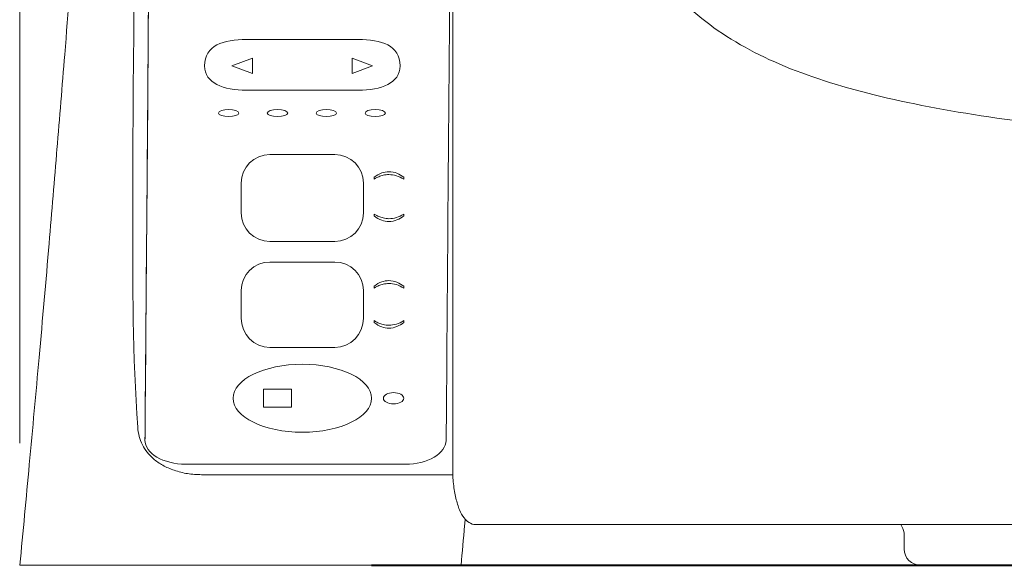
# Model space of a CAD drawing. Units: millimetres. Extents: x -8179 to -4301, y -1448 to 2912.
# Drawn here: x -5947 to -5826, y 20 to 87 of the extents above; entities that cross this region are included whole.
import ezdxf

# ---------------------------------------------------------------- set-up
doc = ezdxf.new("R2010")
doc.units = ezdxf.units.MM
doc.header["$LTSCALE"] = 3
for name, color, linetype, lineweight in [('BODY', 7, 'Continuous', 40), ('DIM', 2, 'Continuous', 13), ('FITTING', 6, 'Continuous', 20)]:
    doc.layers.add(name, color=color, linetype=linetype, lineweight=lineweight)
doc.styles.add('aa', font='txt.shx', dxfattribs={"bigfont": 'chineset.shx'})
doc.dimstyles.new('ad', dxfattribs={"dimtxt": 40, "dimasz": 40, "dimexe": 20, "dimexo": 15, "dimgap": 10, "dimtad": 1, "dimtih": 1, "dimtoh": 1, "dimdec": 0, "dimzin": 0, "dimdsep": 46, "dimtxsty": 'aa', "dimcen": 0, "dimclrd": 256, "dimclre": 256, "dimclrt": 256, "dimadec": 0, "dimazin": 0, "dimtfac": 1, "dimtdec": 0, "dimtmove": 0, "dimatfit": 3, "dimfxl": 0, "dimtolj": 1, "dimtzin": 0, "dimlwd": -1, "dimlwe": -1, "dimarcsym": 0})

# ---------------------------------------------------------------- blocks, each defined once
blk = doc.blocks.new('*D25')
at = {"layer": 'Defpoints', "color": 0}
for p in [(-5946.79, 475.83), (-5946.79, 20.06), (-5460.93, 20.06)]:
    blk.add_point(p, dxfattribs=at)
at = {"layer": 'DIM'}
for p, q in [((-5946.79, 35.06), (-5946.79, 495.83)), ((-5460.93, 35.06), (-5460.93, 495.83)), ((-5500.93, 475.83), (-5906.79, 475.83))]:
    blk.add_line(p, q, dxfattribs=at)
for points in [[(-5906.79, 482.49), (-5906.79, 469.16), (-5946.79, 475.83)], [(-5500.93, 482.49), (-5500.93, 469.16), (-5460.93, 475.83)]]:
    blk.add_solid(points, dxfattribs=at)
at = {"layer": 'DIM', "insert": (-5703.86, 505.83), "char_height": 40, "attachment_point": 5, "style": 'aa'}
blk.add_mtext('\\A1;486', dxfattribs=at)

msp = doc.modelspace()

# ---------------------------------------------------------------- linework, layer by layer
at = {"layer": 'BODY', "color": 7}
msp.add_line((-5903.6, 20.06), (-5464.22, 20.06), dxfattribs=at)
at = {"layer": 'FITTING'}
for p, q in [((-5893.61, 31.02), (-5893.58, 138.22)), ((-5926.41, 32.47), (-5899.41, 32.47)), ((-5924.47, 31.18), (-5893.61, 31.18)), ((-5838.15, 24.06), (-5838.15, 22.06)), ((-5888.56, 20.06), (-5924.84, 20.06)), ((-5903.6, 20.06), (-5906.89, 20.06))]:
    msp.add_line(p, q, dxfattribs=at)
for points in [[(-5920.72, 81.37), (-5918.22, 80.43), (-5918.22, 82.33)], [(-5903.44, 81.37), (-5905.94, 80.43), (-5905.94, 82.33)], [(-5916.83, 41.69), (-5913.41, 41.69), (-5913.41, 39.49), (-5916.83, 39.49)]]:
    msp.add_lwpolyline(points, close=True, dxfattribs=at)
at = {"layer": 'FITTING', "extrusion": (0, 0, -1)}
msp.add_arc((5840.61, 23.62), 2.5, 144.7715, 169.8143, dxfattribs=at)
at = {"layer": 'FITTING'}
for centre, major_axis, ratio in [((-5921.13, 75.58), (1.25, 0), 0.342646), ((-5915.13, 75.58), (1.25, 0), 0.342646), ((-5909.13, 75.58), (1.25, 0), 0.342646), ((-5903.13, 75.58), (1.25, 0), 0.342646), ((-5912.08, 40.57), (8.5, 0), 0.491498), ((-5900.87, 40.57), (1.25, 0), 0.553657)]:
    msp.add_ellipse(centre, major_axis=major_axis, ratio=ratio, dxfattribs=at)
msp.add_ellipse((-5836.13, 22.06), major_axis=(-1.81, 0.92), ratio=0.982528, start_param=0.47663, end_param=2.033202, dxfattribs=at)
for points, knots in [([(-5480.7, 171.45), (-5480.74, 163.26), (-5481.33, 154.31), (-5483.48, 135.08), (-5484.96, 124.51), (-5489.87, 107.27), (-5493.24, 100.33), (-5499.62, 92), (-5501.97, 89.55), (-5507.12, 85.29), (-5510.08, 83.52), (-5520.2, 78.97), (-5528.54, 76.94), (-5548.36, 73.8), (-5559.86, 72.71), (-5579.43, 71.32), (-5586.35, 70.93), (-5597.72, 70.43), (-5601.67, 70.28), (-5609.89, 69.99), (-5614.15, 69.84), (-5620.87, 69.69), (-5623.17, 69.65), (-5627.89, 69.57), (-5630.29, 69.52), (-5637.71, 69.5), (-5643.02, 69.52), (-5654.42, 69.56), (-5660.39, 69.58), (-5672.58, 69.61), (-5678.91, 69.61), (-5691.4, 69.61), (-5697.58, 69.6), (-5709.8, 69.57), (-5715.8, 69.55), (-5726.94, 69.52), (-5732.13, 69.48), (-5741.85, 69.57), (-5746.53, 69.67), (-5755.4, 69.9), (-5759.65, 70.05), (-5767.87, 70.34), (-5771.83, 70.5), (-5783.13, 71.02), (-5789.92, 71.42), (-5809.21, 72.82), (-5820.66, 73.93), (-5840.47, 77.19), (-5848.7, 79.3), (-5858.6, 84), (-5861.46, 85.83), (-5866.5, 90.2), (-5868.8, 92.69), (-5875.03, 101.15), (-5878.29, 108.15), (-5883.01, 125.37), (-5884.44, 135.76), (-5886.51, 154.62), (-5887.08, 163.4), (-5887.12, 171.45)], [0, 0, 0, 0, 0.0625, 0.0625, 0.125, 0.125, 0.1875, 0.1875, 0.21875, 0.21875, 0.25, 0.25, 0.3125, 0.3125, 0.375, 0.375, 0.40625, 0.40625, 0.421875, 0.421875, 0.4375, 0.4375, 0.445312, 0.445312, 0.453125, 0.453125, 0.46875, 0.46875, 0.484375, 0.484375, 0.5, 0.5, 0.515625, 0.515625, 0.53125, 0.53125, 0.546875, 0.546875, 0.5625, 0.5625, 0.578125, 0.578125, 0.59375, 0.59375, 0.625, 0.625, 0.6875, 0.6875, 0.75, 0.75, 0.78125, 0.78125, 0.8125, 0.8125, 0.875, 0.875, 0.9375, 0.9375, 1, 1, 1, 1]), ([(-5932.11, 141.71), (-5932.35, 124.26), (-5932.58, 106.81), (-5932.84, 80.64), (-5932.91, 71.91), (-5932.92, 54.46), (-5932.94, 45.74), (-5932.3, 37.02)], [0, 0, 0, 0, 0.5, 0.5, 0.75, 0.75, 1, 1, 1, 1]), ([(-5930.58, 138.25), (-5930.62, 133.96), (-5930.65, 129.68), (-5930.72, 121.11), (-5930.77, 116.82), (-5930.82, 103.97), (-5930.93, 95.4), (-5931, 86.83)], [0, 0, 0, 0, 0.250005, 0.250005, 0.500011, 0.500011, 1, 1, 1, 1]), ([(-5930.58, 138.16), (-5930.58, 137.63), (-5930.59, 136.56), (-5930.61, 134.42), (-5930.63, 131.74), (-5930.66, 128.53), (-5930.68, 125.31), (-5930.71, 122.1), (-5930.74, 117.81), (-5930.79, 112.46), (-5930.84, 106.03), (-5930.91, 97.46), (-5930.96, 91.04), (-5931, 86.75)], [0, 0, 0, 0, 0.03125, 0.0625, 0.125, 0.1875, 0.25, 0.3125, 0.375, 0.5, 0.625, 0.75, 1, 1, 1, 1]), ([(-5938.69, 114.51), (-5939.13, 109.13), (-5939.99, 98.6), (-5941.16, 84.12), (-5941.9, 75.02), (-5942.22, 71.13)], [0, 0, 0, 0, 0.374431, 0.732865, 1, 1, 1, 1]), ([(-5894, 86.81), (-5893.98, 88.95), (-5893.96, 91.09), (-5893.93, 95.38), (-5893.91, 97.52), (-5893.86, 103.95), (-5893.84, 108.23), (-5893.79, 112.51)], [0, 0, 0, 0, 0.250095, 0.250095, 0.50019, 0.50019, 1, 1, 1, 1]), ([(-5931, 86.83), (-5931.01, 84.69), (-5931.03, 82.55), (-5931.07, 78.26), (-5931.08, 76.12), (-5931.13, 69.69), (-5931.16, 65.41), (-5931.2, 61.13)], [0, 0, 0, 0, 0.250095, 0.250095, 0.50019, 0.50019, 1, 1, 1, 1]), ([(-5894.41, 35.4), (-5894.36, 39.68), (-5894.34, 43.97), (-5894.28, 52.53), (-5894.23, 56.82), (-5894.18, 65.39), (-5894.14, 69.67), (-5894.07, 78.24), (-5894.03, 82.52), (-5894, 86.81)], [0, 0, 0, 0, 0.250013, 0.250013, 0.500025, 0.500025, 0.750012, 0.750012, 1, 1, 1, 1]), ([(-5905.22, 78.39), (-5902.38, 78.39), (-5900.08, 79.25), (-5900.08, 81.38), (-5900.08, 83.91), (-5902.38, 84.62), (-5905.22, 84.62), (-5905.22, 84.62), (-5918.94, 84.62), (-5918.94, 84.62), (-5921.78, 84.62), (-5924.08, 83.91), (-5924.08, 81.38), (-5924.08, 79.25), (-5921.78, 78.39), (-5918.94, 78.39), (-5918.94, 78.39), (-5905.22, 78.39), (-5905.22, 78.39)], [0, 0, 0, 0, 1, 1, 1, 2, 2, 2, 3, 3, 3, 4, 4, 4, 5, 5, 5, 6, 6, 6, 6]), ([(-5942.22, 71.24), (-5942.53, 67.37), (-5943.24, 58.86), (-5944.37, 45.96), (-5945.59, 32.7), (-5946.39, 24.19), (-5946.79, 20.06)], [0, 0, 0, 0, 0.231037, 0.505609, 0.760407, 1, 1, 1, 1]), ([(-5899.62, 67.71), (-5899.62, 67.71), (-5899.62, 67.47), (-5899.62, 67.47), (-5900.23, 67.84), (-5900.83, 68.03), (-5901.44, 68.03), (-5901.68, 68.03), (-5901.91, 68.01), (-5902.15, 67.95), (-5902.34, 67.91), (-5902.52, 67.85), (-5902.69, 67.77), (-5902.81, 67.72), (-5903, 67.62), (-5903.26, 67.47), (-5903.26, 67.47), (-5903.26, 67.71), (-5903.26, 67.71), (-5902.94, 67.95), (-5902.63, 68.12), (-5902.31, 68.24), (-5902.03, 68.33), (-5901.74, 68.38), (-5901.44, 68.38), (-5901.1, 68.38), (-5900.77, 68.32), (-5900.45, 68.19), (-5900.14, 68.06), (-5899.86, 67.9), (-5899.62, 67.71)], [0, 0, 0, 0, 1, 1, 1, 2, 2, 2, 3, 3, 3, 4, 4, 4, 5, 5, 5, 6, 6, 6, 7, 7, 7, 8, 8, 8, 9, 9, 9, 10, 10, 10, 10]), ([(-5899.62, 62.95), (-5899.86, 62.76), (-5900.14, 62.6), (-5900.45, 62.47), (-5900.77, 62.34), (-5901.1, 62.27), (-5901.44, 62.27), (-5901.74, 62.27), (-5902.03, 62.32), (-5902.31, 62.42), (-5902.63, 62.53), (-5902.94, 62.71), (-5903.26, 62.95), (-5903.26, 62.95), (-5903.26, 63.19), (-5903.26, 63.19), (-5903, 63.04), (-5902.81, 62.94), (-5902.7, 62.89), (-5902.52, 62.81), (-5902.34, 62.75), (-5902.15, 62.71), (-5901.92, 62.65), (-5901.68, 62.62), (-5901.44, 62.62), (-5900.83, 62.62), (-5900.23, 62.81), (-5899.62, 63.19), (-5899.62, 63.19), (-5899.62, 62.95), (-5899.62, 62.95)], [0, 0, 0, 0, 1, 1, 1, 2, 2, 2, 3, 3, 3, 4, 4, 4, 5, 5, 5, 6, 6, 6, 7, 7, 7, 8, 8, 8, 9, 9, 9, 10, 10, 10, 10]), ([(-5931.2, 61.13), (-5931.23, 58.99), (-5931.24, 56.85), (-5931.27, 52.56), (-5931.3, 50.42), (-5931.31, 46.13), (-5931.32, 43.99), (-5931.41, 39.71), (-5931.38, 37.57), (-5931.41, 35.42)], [0, 0, 0, 0, 0.250017, 0.250017, 0.500033, 0.500033, 0.750017, 0.750017, 1, 1, 1, 1]), ([(-5931.2, 61.05), (-5931.22, 58.91), (-5931.25, 55.69), (-5931.28, 51.41), (-5931.31, 48.2), (-5931.33, 45.52), (-5931.35, 43.38), (-5931.36, 41.77), (-5931.37, 40.16), (-5931.39, 38.02), (-5931.4, 36.41), (-5931.41, 35.34)], [0, 0, 0, 0, 0.25, 0.375, 0.5, 0.625, 0.6875, 0.75, 0.8125, 0.875, 1, 1, 1, 1]), ([(-5919.58, 53.79), (-5919.58, 53.79), (-5919.58, 50.4), (-5919.58, 50.4), (-5919.58, 48.47), (-5918.01, 46.8), (-5916.08, 46.8), (-5916.08, 46.8), (-5908.08, 46.8), (-5908.08, 46.8), (-5906.15, 46.8), (-5904.58, 48.47), (-5904.58, 50.4), (-5904.58, 50.4), (-5904.58, 53.79), (-5904.58, 53.79), (-5904.58, 55.72), (-5906.15, 57.29), (-5908.08, 57.29), (-5908.08, 57.29), (-5916.08, 57.29), (-5916.08, 57.29), (-5918.01, 57.29), (-5919.58, 55.72), (-5919.58, 53.79)], [0, 0, 0, 0, 1, 1, 1, 2, 2, 2, 3, 3, 3, 4, 4, 4, 5, 5, 5, 6, 6, 6, 7, 7, 7, 8, 8, 8, 8]), ([(-5899.62, 54.34), (-5899.62, 54.34), (-5899.62, 54.09), (-5899.62, 54.09), (-5900.23, 54.47), (-5900.83, 54.66), (-5901.44, 54.66), (-5901.68, 54.66), (-5901.92, 54.63), (-5902.15, 54.58), (-5902.34, 54.53), (-5902.52, 54.47), (-5902.69, 54.4), (-5902.81, 54.35), (-5903, 54.25), (-5903.26, 54.09), (-5903.26, 54.09), (-5903.26, 54.34), (-5903.26, 54.34), (-5902.95, 54.57), (-5902.63, 54.75), (-5902.31, 54.86), (-5902.03, 54.96), (-5901.74, 55.01), (-5901.44, 55.01), (-5901.1, 55.01), (-5900.77, 54.94), (-5900.46, 54.81), (-5900.14, 54.68), (-5899.86, 54.52), (-5899.62, 54.34)], [0, 0, 0, 0, 1, 1, 1, 2, 2, 2, 3, 3, 3, 4, 4, 4, 5, 5, 5, 6, 6, 6, 7, 7, 7, 8, 8, 8, 9, 9, 9, 10, 10, 10, 10]), ([(-5899.62, 49.86), (-5899.86, 49.67), (-5900.14, 49.51), (-5900.46, 49.38), (-5900.77, 49.25), (-5901.1, 49.18), (-5901.44, 49.18), (-5901.74, 49.18), (-5902.03, 49.23), (-5902.31, 49.33), (-5902.63, 49.44), (-5902.95, 49.62), (-5903.26, 49.86), (-5903.26, 49.86), (-5903.26, 50.1), (-5903.26, 50.1), (-5903, 49.95), (-5902.81, 49.85), (-5902.7, 49.8), (-5902.53, 49.72), (-5902.34, 49.66), (-5902.15, 49.62), (-5901.92, 49.56), (-5901.68, 49.53), (-5901.44, 49.53), (-5900.83, 49.53), (-5900.23, 49.72), (-5899.62, 50.1), (-5899.62, 50.1), (-5899.62, 49.86), (-5899.62, 49.86)], [0, 0, 0, 0, 1, 1, 1, 2, 2, 2, 3, 3, 3, 4, 4, 4, 5, 5, 5, 6, 6, 6, 7, 7, 7, 8, 8, 8, 9, 9, 9, 10, 10, 10, 10]), ([(-5932.3, 37.02), (-5932.26, 36.64), (-5932.17, 35.91), (-5931.78, 34.87), (-5931.19, 33.94), (-5930.37, 33.08), (-5929.26, 32.31), (-5927.84, 31.69), (-5926.22, 31.26), (-5925.05, 31.21), (-5924.47, 31.18)], [0, 0, 0, 0, 0.138518, 0.266341, 0.385673, 0.499197, 0.625533, 0.749415, 0.876592, 1, 1, 1, 1]), ([(-5931.41, 35.42), (-5931.4, 34.65), (-5930.89, 33.89), (-5929.04, 32.79), (-5927.74, 32.49), (-5926.41, 32.47)], [0, 0, 0, 0, 0.5, 0.5, 1, 1, 1, 1]), ([(-5899.41, 32.47), (-5898.1, 32.48), (-5896.81, 32.79), (-5894.96, 33.87), (-5894.45, 34.62), (-5894.41, 35.4)], [0, 0, 0, 0, 0.5, 0.5, 1, 1, 1, 1]), ([(-5893.61, 31.02), (-5893.58, 30.69), (-5893.48, 29.66), (-5893.22, 28.24), (-5892.82, 26.87), (-5892.33, 25.93), (-5891.68, 25.32), (-5891.02, 25.02), (-5890.71, 25.08), (-5890.67, 25.08)], [0, 0, 0, 0, 0.094536, 0.307919, 0.528507, 0.723132, 0.857757, 0.983664, 1, 1, 1, 1]), ([(-5892.08, 25.75), (-5892.1, 25.48), (-5892.12, 25.22), (-5892.15, 24.96), (-5892.29, 23.33), (-5892.43, 21.69), (-5892.57, 20.06)], [0, 0, 0, 0, 0.137948, 0.137948, 0.137948, 1, 1, 1, 1]), ([(-5477.16, 25.06), (-5482.55, 25.06), (-5489.44, 25.06), (-5499.81, 25.06), (-5502.04, 25.06), (-5507.03, 25.06), (-5509.75, 25.06), (-5518.61, 25.06), (-5525.44, 25.06), (-5540.92, 25.06), (-5549.57, 25.06), (-5563.99, 25.06), (-5568.99, 25.06), (-5579.4, 25.06), (-5584.89, 25.06), (-5596.65, 25.06), (-5602.89, 25.06), (-5616.12, 25.06), (-5623.15, 25.06), (-5634.1, 25.06), (-5637.92, 25.06), (-5646.06, 25.06), (-5650.41, 25.06), (-5659.27, 25.06), (-5663.81, 25.06), (-5673.08, 25.06), (-5677.86, 25.06), (-5687.3, 25.06), (-5691.99, 25.06), (-5701.3, 25.06), (-5705.96, 25.06), (-5714.93, 25.06), (-5719.24, 25.06), (-5727.53, 25.06), (-5731.53, 25.06), (-5739.01, 25.06), (-5742.58, 25.06), (-5749.62, 25.06), (-5753.04, 25.06), (-5763.05, 25.06), (-5769.38, 25.06), (-5781.35, 25.06), (-5786.97, 25.06), (-5797.61, 25.06), (-5802.66, 25.06), (-5817.18, 25.06), (-5825.93, 25.06), (-5841.63, 25.06), (-5848.57, 25.06), (-5857.62, 25.06), (-5860.4, 25.06), (-5865.5, 25.06), (-5867.78, 25.06), (-5878.28, 25.06), (-5885.23, 25.06), (-5890.67, 25.06)], [0, 0, 0, 0, 0.125, 0.125, 0.15625, 0.15625, 0.1875, 0.1875, 0.25, 0.25, 0.3125, 0.3125, 0.34375, 0.34375, 0.375, 0.375, 0.40625, 0.40625, 0.4375, 0.4375, 0.453125, 0.453125, 0.46875, 0.46875, 0.484375, 0.484375, 0.5, 0.5, 0.515625, 0.515625, 0.53125, 0.53125, 0.546875, 0.546875, 0.5625, 0.5625, 0.578125, 0.578125, 0.59375, 0.59375, 0.625, 0.625, 0.65625, 0.65625, 0.6875, 0.6875, 0.75, 0.75, 0.8125, 0.8125, 0.84375, 0.84375, 0.875, 0.875, 1, 1, 1, 1]), ([(-5946.79, 20.06), (-5946.8, 20.06), (-5945.38, 20.06), (-5940.62, 20.06), (-5936.76, 20.06)], [0, 0, 0, 0, 0.421067, 1, 1, 1, 1]), ([(-5924.84, 20.06), (-5927.78, 20.06), (-5930.64, 20.06), (-5934.99, 20.06), (-5936.41, 20.06), (-5936.76, 20.06)], [0, 0, 0, 0, 0.5, 0.5, 1, 1, 1, 1]), ([(-5895.36, 20.06), (-5895.42, 20.06), (-5895.46, 20.06), (-5895.5, 20.06), (-5895.52, 20.06), (-5895.53, 20.06), (-5895.55, 20.06)], [0, 0, 0, 0, 0.630462, 0.630462, 0.630462, 1, 1, 1, 1])]:
    msp.add_open_spline(points, degree=3, knots=knots, dxfattribs=at)
for points, degree in [([(-5931, 86.75), (-5931.06, 78.19), (-5931.11, 69.61), (-5931.2, 61.05)], 3), ([(-5931, 86.83), (-5931, 86.75)], 1), ([(-5916.08, 70.49), (-5918.01, 70.49), (-5919.58, 68.93), (-5919.58, 66.99)], 3), ([(-5908.08, 70.49), (-5908.08, 70.49), (-5916.08, 70.49), (-5916.08, 70.49)], 3), ([(-5904.58, 66.99), (-5904.58, 68.93), (-5906.14, 70.49), (-5908.08, 70.49)], 3), ([(-5919.58, 66.99), (-5919.58, 66.99), (-5919.58, 63.32), (-5919.58, 63.32)], 3), ([(-5904.58, 63.32), (-5904.58, 63.32), (-5904.58, 66.99), (-5904.58, 66.99)], 3), ([(-5919.58, 63.32), (-5919.58, 61.38), (-5918.01, 59.82), (-5916.08, 59.82)], 3), ([(-5908.08, 59.82), (-5906.14, 59.82), (-5904.58, 61.38), (-5904.58, 63.32)], 3), ([(-5931.2, 61.13), (-5931.2, 61.05)], 1), ([(-5916.08, 59.82), (-5916.08, 59.82), (-5908.08, 59.82), (-5908.08, 59.82)], 3)]:
    msp.add_open_spline(points, degree=degree, dxfattribs=at)

# ---------------------------------------------------------------- dimensions: what is measured, and where the dimension line sits
at = {"layer": 'DIM'}
dim = msp.add_linear_dim(base=(-5946.79, 475.83), p1=(-5460.93, 20.06), p2=(-5946.79, 20.06), dimstyle='ad', dxfattribs=at)
dim.commit()
dim.dimension.update_dxf_attribs({"geometry": '*D25', "text_midpoint": (-5703.86, 505.83)})

doc.saveas('drawing.dxf')
